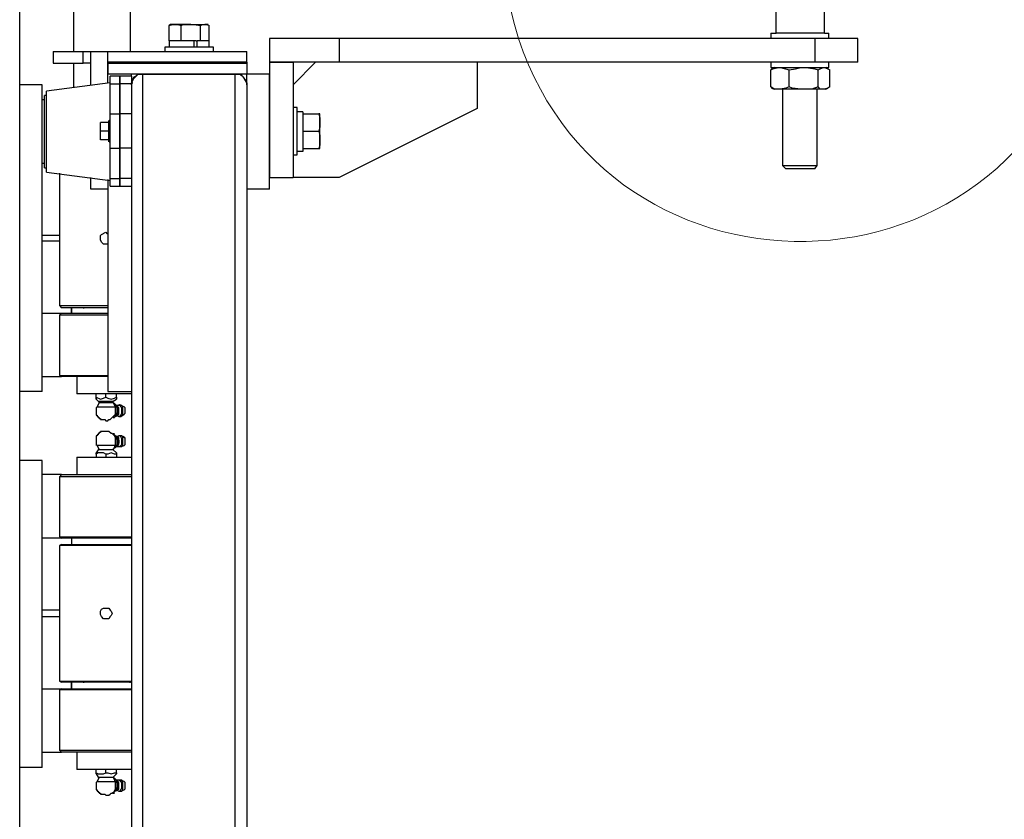
# Model space of a CAD drawing. Units: inches. Extents: x 0.2 to 16.7, y 0.2 to 10.8.
# Drawn here: x 5.5 to 6.3, y 7.2 to 7.8 of the extents above; entities that cross this region are included whole.
import ezdxf

# ---------------------------------------------------------------- set-up
doc = ezdxf.new("R2010")
doc.units = ezdxf.units.IN
doc.header["$MEASUREMENT"] = 0
doc.layers.add('Layer 1', color=7, linetype='Continuous')

msp = doc.modelspace()

# ---------------------------------------------------------------- linework, layer by layer
at = {"layer": 'Layer 1', "color": 7, "lineweight": 25}
for points in [[(6.11, 7.81), (6.11, 7.86167), (6.12166, 7.86167), (6.12166, 7.82667)], [(6.1475, 7.81), (6.1475, 7.86167)], [(5.52417, 5.915), (5.52417, 7.8325)], [(5.56584, 7.8275), (5.56584, 7.79583)], [(5.61001, 7.79583), (5.61001, 7.82834)], [(5.64, 7.80416), (5.64, 7.81583), (5.6425, 7.81666), (5.64417, 7.81666)], [(5.64084, 7.81666), (5.64, 7.81584)], [(5.64167, 7.81666), (5.64084, 7.81666)], [(5.64417, 7.81666), (5.64167, 7.81666)], [(5.64417, 7.81666), (5.64667, 7.81666), (5.64917, 7.81583)], [(5.64917, 7.80416), (5.64917, 7.81583)], [(5.65667, 7.81666), (5.65917, 7.81666), (5.66416, 7.81583)], [(5.66416, 7.81584), (5.66583, 7.81666), (5.6675, 7.81666)], [(5.66416, 7.80417), (5.66416, 7.81584)], [(5.66833, 7.81666), (5.6675, 7.81666)], [(5.67, 7.81666), (5.66833, 7.81666)], [(5.67083, 7.80417), (5.67083, 7.81584)], [(6.10583, 7.81), (6.10583, 7.80583)], [(6.10583, 7.81), (6.11, 7.81)], [(6.1475, 7.81), (6.11, 7.81)], [(6.1475, 7.81), (6.15083, 7.81)], [(6.15084, 7.80583), (6.15084, 7.81)], [(5.64, 7.80417), (5.64, 7.79917)], [(5.66083, 7.80417), (5.65917, 7.80417)], [(5.66083, 7.80416), (5.66167, 7.80416)], [(5.66167, 7.79916), (5.66167, 7.80416)], [(5.67084, 7.80416), (5.66167, 7.80416)], [(5.67084, 7.79917), (5.67084, 7.80417)], [(5.7175, 7.80583), (5.7175, 7.7875)], [(5.77167, 7.80583), (5.7175, 7.80583)], [(5.77167, 7.80583), (5.77167, 7.7875), (5.7175, 7.7875)], [(6.14, 7.80583), (5.77167, 7.80583)], [(6.14, 7.80583), (6.14, 7.7875), (5.77167, 7.7875)], [(6.17333, 7.7875), (6.17333, 7.80583)], [(5.55, 7.79583), (5.55, 7.78667)], [(5.55, 7.79583), (5.55, 7.78667), (5.57333, 7.78667)], [(5.55, 7.79583), (5.57333, 7.79583)], [(5.55, 7.79583), (5.55, 7.79583)], [(5.57334, 7.78667), (5.57334, 7.79584), (5.57917, 7.79584)], [(5.57917, 7.79584), (5.5925, 7.79584)], [(5.57917, 7.77001), (5.57917, 7.79584)], [(5.57917, 7.78667), (5.57917, 7.79584)], [(5.57917, 7.79583), (5.57917, 7.79583)], [(5.5925, 7.77167), (5.5925, 7.79584)], [(5.5925, 7.78667), (5.5925, 7.79584)], [(5.5925, 7.79583), (5.7, 7.79583)], [(5.63667, 7.79917), (5.63667, 7.79583)], [(5.67417, 7.79583), (5.67417, 7.79917)], [(5.7, 7.78667), (5.7, 7.79584)], [(5.55, 7.78667), (5.55, 7.78667)], [(5.56584, 7.78667), (5.56584, 7.76834)], [(5.57917, 7.78667), (5.57334, 7.78667)], [(5.57917, 7.78667), (5.57917, 7.78667)], [(5.5925, 7.7875), (5.5925, 7.77833)], [(5.7, 7.7875), (5.5925, 7.7875)], [(5.5925, 7.78667), (5.7, 7.78667)], [(5.7, 7.7875), (5.7, 7.77833), (5.69083, 7.77833)], [(5.7175, 7.7875), (5.7175, 7.69833)], [(5.7175, 7.7875), (5.73583, 7.7875), (5.73583, 7.69833)], [(5.73583, 7.77), (5.75334, 7.7875)], [(5.87834, 7.7875), (5.87834, 7.75166), (5.77167, 7.69833)], [(6.10583, 7.7875), (6.10583, 7.78333)], [(6.15084, 7.78333), (6.15084, 7.7875)], [(5.61917, 7.77833), (5.5925, 7.77833)], [(5.61083, 7.77833), (5.5925, 7.77833)], [(5.5925, 7.77167), (5.5925, 7.77833)], [(5.61917, 7.77833), (5.61667, 7.77833), (5.615, 7.7775), (5.61416, 7.77667), (5.6125, 7.77583), (5.61083, 7.7725), (5.61083, 7.77)], [(5.61083, 7.77667), (5.61083, 7.77833)], [(5.61083, 7.77), (5.61083, 7.77167), (5.6125, 7.775), (5.61583, 7.77833), (5.61917, 7.77833)], [(5.69084, 7.77833), (5.61917, 7.77833)], [(5.61917, 7.77833), (5.61917, 3.81)], [(5.61917, 7.77833), (5.69083, 7.77833)], [(5.69084, 7.77833), (5.69084, 3.81)], [(5.7175, 7.77833), (5.7, 7.77833)], [(5.7, 7.77), (5.7, 7.77833)], [(5.7175, 7.68917), (5.7175, 7.77833)], [(6.12, 7.76833), (6.1175, 7.7675), (6.11334, 7.76666), (6.10833, 7.76666), (6.10583, 7.76833), (6.10583, 7.78166), (6.1075, 7.7825), (6.11167, 7.78333)], [(6.10667, 7.7825), (6.10583, 7.78166)], [(6.10833, 7.78333), (6.10667, 7.7825)], [(6.11334, 7.78333), (6.12, 7.78166)], [(6.12, 7.78166), (6.125, 7.7825), (6.12916, 7.78333)], [(6.12, 7.76833), (6.12, 7.78166)], [(6.13333, 7.78333), (6.14, 7.7825), (6.1425, 7.78166)], [(6.1425, 7.78166), (6.14417, 7.7825), (6.14667, 7.78333)], [(6.1425, 7.76833), (6.1425, 7.78166)], [(6.1475, 7.78333), (6.15, 7.7825), (6.15167, 7.78166)], [(6.15, 7.7825), (6.14834, 7.78333)], [(6.15167, 7.76833), (6.15167, 7.78166)], [(5.54167, 7.77), (5.52417, 7.77)], [(5.54167, 7.5325), (5.54167, 7.77)], [(5.59417, 7.77167), (5.545, 7.765)], [(5.59416, 7.77083), (5.59416, 7.77667)], [(5.59416, 7.77083), (5.60166, 7.77083)], [(5.59416, 7.7475), (5.59416, 7.77083)], [(5.60167, 7.77667), (5.59417, 7.77667)], [(5.60166, 7.77083), (5.60166, 7.77667)], [(5.60166, 7.77667), (5.60166, 7.77083)], [(5.60166, 7.7475), (5.60166, 7.77083)], [(5.61083, 7.77083), (5.60166, 7.77083), (5.60166, 7.7475)], [(5.61083, 7.77667), (5.60167, 7.77667)], [(5.61083, 7.77667), (5.61083, 7.77083)], [(5.61083, 7.77166), (5.61167, 7.77166)], [(5.61083, 7.77), (5.61083, 3.81917)], [(6.10583, 7.76833), (6.10667, 7.7675)], [(6.10667, 7.7675), (6.10833, 7.76666)], [(6.11167, 7.76666), (6.10833, 7.76666)], [(6.115, 7.76667), (6.115, 7.7075)], [(6.12917, 7.76666), (6.1225, 7.7675), (6.12, 7.76833)], [(6.1425, 7.76833), (6.1375, 7.76666), (6.12916, 7.76666)], [(6.14167, 7.7075), (6.14167, 7.76667)], [(6.14667, 7.76666), (6.14417, 7.76666), (6.1425, 7.76833)], [(6.15167, 7.76833), (6.15, 7.7675), (6.1475, 7.76666), (6.14667, 7.76666)], [(6.14834, 7.76666), (6.1475, 7.76666)], [(6.14834, 7.76667), (6.15, 7.7675)], [(5.54333, 7.75833), (5.54167, 7.75833)], [(5.545, 7.76166), (5.54333, 7.76166)], [(5.59416, 7.7475), (5.60166, 7.7475)], [(5.61083, 7.7475), (5.60166, 7.7475)], [(5.73917, 7.7525), (5.73583, 7.7525)], [(5.74333, 7.74917), (5.73917, 7.74917)], [(5.74333, 7.74749), (5.75583, 7.74749), (5.75667, 7.74416), (5.75667, 7.74082)], [(5.75667, 7.74749), (5.75583, 7.74749)], [(5.75667, 7.74083), (5.75667, 7.74749)], [(5.59333, 7.74084), (5.58666, 7.74084)], [(5.59333, 7.73417), (5.58666, 7.73417), (5.58666, 7.74084)], [(5.59333, 7.73417), (5.59333, 7.7425)], [(5.59417, 7.7425), (5.59334, 7.7425)], [(5.75667, 7.74083), (5.75667, 7.73749), (5.75583, 7.73416)], [(5.59333, 7.72751), (5.58666, 7.72751), (5.58666, 7.73417)], [(5.59333, 7.72584), (5.59333, 7.73417)], [(5.74333, 7.73416), (5.75583, 7.73416), (5.75667, 7.73083), (5.75667, 7.72749)], [(5.59334, 7.72583), (5.59417, 7.72583)], [(5.75667, 7.72749), (5.75667, 7.72333), (5.75583, 7.72083)], [(5.75583, 7.72083), (5.75667, 7.72083), (5.75667, 7.72749)], [(5.59416, 7.72084), (5.60166, 7.72084)], [(5.59416, 7.6975), (5.60166, 7.6975), (5.60166, 7.72084)], [(5.59416, 7.6975), (5.59416, 7.72084)], [(5.61083, 7.72084), (5.60166, 7.72084)], [(5.60166, 7.72084), (5.60166, 7.6975)], [(5.74333, 7.71833), (5.73917, 7.71833)], [(5.74333, 7.72083), (5.75583, 7.72083)], [(5.54333, 7.70917), (5.54167, 7.70917)], [(5.73583, 7.71583), (5.73917, 7.71583)], [(5.54333, 7.70583), (5.545, 7.70583)], [(5.545, 7.7025), (5.59417, 7.69583)], [(5.555, 7.70167), (5.555, 7.59917), (5.55667, 7.5975)], [(6.115, 7.7075), (6.11751, 7.705)], [(6.14, 7.705), (6.14167, 7.7075)], [(5.57917, 7.68917), (5.57917, 7.69834)], [(5.5925, 7.69667), (5.5925, 7.5325), (5.61083, 7.5325)], [(5.59416, 7.69167), (5.59416, 7.6975)], [(5.60166, 7.69167), (5.60166, 7.6975)], [(5.61083, 7.6975), (5.60166, 7.6975)], [(5.60166, 7.6975), (5.60166, 7.69167)], [(5.7175, 7.69833), (5.73583, 7.69833)], [(5.77167, 7.69833), (5.73583, 7.69833)], [(5.5925, 7.68917), (5.57917, 7.68917)], [(5.59417, 7.69166), (5.60167, 7.69166)], [(5.60167, 7.69166), (5.61083, 7.69166)], [(5.7175, 7.68917), (5.7, 7.68917)], [(5.59083, 7.64667), (5.58917, 7.64667), (5.5875, 7.64833), (5.58666, 7.65), (5.58666, 7.65333), (5.5875, 7.65416), (5.59083, 7.65583), (5.59167, 7.655), (5.5925, 7.655)], [(5.555, 7.65333), (5.54167, 7.65333)], [(5.54167, 7.64916), (5.555, 7.64916)], [(5.5925, 7.64667), (5.59083, 7.64667)], [(5.56417, 7.5975), (5.56417, 7.59334)], [(5.56417, 7.59333), (5.56417, 7.5975)], [(5.56584, 7.5975), (5.56584, 7.5975)], [(5.57334, 7.5975), (5.57416, 7.5975)], [(5.54167, 7.59333), (5.55667, 7.59333)], [(5.55667, 7.59334), (5.555, 7.59167)], [(5.555, 7.59167), (5.555, 7.545), (5.55667, 7.54417)], [(5.54167, 7.54416), (5.55667, 7.54416)], [(5.56833, 7.54417), (5.56833, 7.53084)], [(5.54167, 7.5325), (5.52417, 7.5325)], [(5.58333, 7.52833), (5.58333, 7.53084)], [(5.58333, 7.52833), (5.58333, 7.53084)], [(5.58333, 7.52667), (5.585, 7.525)], [(5.59083, 7.52833), (5.59083, 7.53084)], [(5.59667, 7.525), (5.59916, 7.52667)], [(5.59917, 7.52833), (5.59917, 7.53084)], [(5.58417, 7.52083), (5.58333, 7.52), (5.58333, 7.5175)], [(5.58583, 7.52416), (5.58416, 7.52083)], [(5.58499, 7.525), (5.58583, 7.52416)], [(5.59667, 7.52416), (5.59667, 7.525)], [(5.59833, 7.52083), (5.59667, 7.52416)], [(5.59916, 7.52083), (5.59916, 7.52167), (5.5975, 7.52334), (5.59667, 7.52334)], [(5.5975, 7.52167), (5.59833, 7.52083)], [(5.59916, 7.52083), (5.59833, 7.52083), (5.59833, 7.515), (5.5975, 7.51333)], [(5.59833, 7.52083), (5.59833, 7.52083)], [(5.59833, 7.515), (5.59833, 7.52083), (5.59917, 7.52083)], [(5.6, 7.52083), (5.59916, 7.52167)], [(5.60083, 7.52167), (5.59916, 7.52167)], [(5.59916, 7.52167), (5.6, 7.52083)], [(5.59916, 7.515), (5.6, 7.51667), (5.6, 7.52), (5.59916, 7.52083)], [(5.59917, 7.51417), (5.6, 7.51417), (5.60083, 7.515), (5.60083, 7.52), (5.6, 7.52083), (5.59917, 7.52167)], [(5.6, 7.51417), (5.6, 7.51584), (5.60083, 7.51667), (5.60083, 7.51917), (5.6, 7.52083)], [(5.60166, 7.5225), (5.60083, 7.52166)], [(5.60083, 7.5225), (5.60083, 7.52167)], [(5.60083, 7.51333), (5.60166, 7.51333), (5.6025, 7.51417), (5.60333, 7.51584), (5.60333, 7.52), (5.60083, 7.5225)], [(5.6025, 7.52167), (5.60166, 7.5225)], [(5.60499, 7.52083), (5.6025, 7.52167)], [(5.6025, 7.51333), (5.60333, 7.51417), (5.60417, 7.51417), (5.60417, 7.52083), (5.60333, 7.52167), (5.6025, 7.52167)], [(5.605, 7.515), (5.60583, 7.51584), (5.60583, 7.52), (5.605, 7.52083)], [(5.58333, 7.5175), (5.58333, 7.51417), (5.58417, 7.51417), (5.58417, 7.51333), (5.58499, 7.51333), (5.58499, 7.5125), (5.58583, 7.5125), (5.58583, 7.51166), (5.58666, 7.51166), (5.58666, 7.51083), (5.59, 7.51083), (5.59083, 7.51)], [(5.59166, 7.51), (5.5925, 7.51), (5.59333, 7.51083), (5.59416, 7.51083), (5.59833, 7.515)], [(5.59667, 7.5125), (5.59833, 7.51333), (5.59916, 7.51417), (5.59916, 7.515)], [(5.59667, 7.5125), (5.5975, 7.5125)], [(5.59916, 7.515), (5.59833, 7.515)], [(5.59916, 7.51333), (5.6, 7.51417)], [(5.59916, 7.51417), (5.60083, 7.51333)], [(5.60083, 7.51333), (5.6025, 7.51333)], [(5.6025, 7.51333), (5.60499, 7.515)], [(5.59083, 7.51), (5.59167, 7.51)], [(5.59167, 7.50167), (5.59083, 7.50167)], [(5.59833, 7.49666), (5.59749, 7.49833), (5.59583, 7.5), (5.595, 7.5), (5.59333, 7.50167), (5.59166, 7.50167)], [(5.59667, 7.5), (5.5975, 7.5)], [(5.59916, 7.49667), (5.59916, 7.4975), (5.59667, 7.5)], [(5.5975, 7.49833), (5.59833, 7.49666)], [(5.59833, 7.49083), (5.59833, 7.49667)], [(5.59833, 7.49667), (5.59833, 7.49083)], [(5.59916, 7.49667), (5.59833, 7.49667)], [(5.6, 7.4975), (5.59916, 7.49833)], [(5.60083, 7.49833), (5.59916, 7.4975)], [(5.59916, 7.49083), (5.6, 7.49083), (5.60083, 7.49167), (5.60083, 7.49666), (5.6, 7.4975), (5.59916, 7.4975)], [(5.59916, 7.49083), (5.6, 7.49167), (5.6, 7.495), (5.59916, 7.49667)], [(5.6, 7.4975), (5.6, 7.49583), (5.60083, 7.495), (5.60083, 7.4925), (5.6, 7.49167), (5.6, 7.49083)], [(5.6, 7.49083), (5.6, 7.49167), (5.60083, 7.4925), (5.60083, 7.495), (5.6, 7.49666), (5.6, 7.4975)], [(5.6025, 7.49833), (5.60083, 7.49833)], [(5.60083, 7.49), (5.60166, 7.49), (5.60333, 7.49167), (5.60333, 7.49584), (5.6025, 7.4975), (5.60166, 7.49833), (5.60083, 7.49833)], [(5.60499, 7.4975), (5.6025, 7.49833)], [(5.60333, 7.49), (5.60417, 7.49083), (5.60417, 7.4975), (5.60333, 7.49833), (5.6025, 7.49833)], [(5.605, 7.49083), (5.60583, 7.49167), (5.60583, 7.49667), (5.605, 7.49667), (5.605, 7.4975)], [(5.58416, 7.49083), (5.58583, 7.48749)], [(5.59667, 7.4875), (5.59833, 7.49083)], [(5.59667, 7.48834), (5.59833, 7.48917), (5.59916, 7.49), (5.59916, 7.49083)], [(5.59833, 7.49083), (5.5975, 7.49)], [(5.59833, 7.49083), (5.59833, 7.49083)], [(5.59833, 7.49083), (5.59916, 7.49083)], [(5.59916, 7.49083), (5.59833, 7.49083)], [(5.59916, 7.49), (5.6, 7.49083)], [(5.59916, 7.49), (5.60083, 7.49)], [(5.60083, 7.49), (5.60166, 7.49)], [(5.60166, 7.49), (5.60333, 7.49)], [(5.6025, 7.49), (5.60499, 7.49083)], [(5.56833, 7.48167), (5.56833, 7.46834)], [(5.58499, 7.48749), (5.58333, 7.485)], [(5.58333, 7.48417), (5.58333, 7.48167)], [(5.58333, 7.48417), (5.58333, 7.48167)], [(5.58583, 7.4875), (5.58499, 7.4875)], [(5.59083, 7.48417), (5.59083, 7.48167)], [(5.59667, 7.4875), (5.59667, 7.4875)], [(5.59916, 7.485), (5.59667, 7.48749)], [(5.59916, 7.485), (5.59916, 7.48416)], [(5.59916, 7.48417), (5.59916, 7.48167)], [(5.54167, 7.47917), (5.52417, 7.47917)], [(5.54167, 7.24167), (5.54167, 7.47917)], [(5.55667, 7.46833), (5.54167, 7.46833)], [(5.55667, 7.46834), (5.555, 7.46667)], [(5.555, 7.46667), (5.555, 7.42), (5.55667, 7.41917)], [(5.55667, 7.41916), (5.54167, 7.41916)], [(5.56417, 7.41917), (5.56417, 7.41417)], [(5.56417, 7.41916), (5.56417, 7.41416)], [(5.55667, 7.41416), (5.555, 7.41333)], [(5.555, 7.41333), (5.555, 7.30834), (5.55667, 7.3075)], [(5.56584, 7.41416), (5.56584, 7.41416)], [(5.57334, 7.41416), (5.57416, 7.41416)], [(5.59667, 7.41416), (5.61083, 7.41416)], [(5.60916, 7.41416), (5.61, 7.41416)], [(5.555, 7.36333), (5.54167, 7.36333)], [(5.54167, 7.35833), (5.555, 7.35833)], [(5.59083, 7.35666), (5.58917, 7.35666), (5.5875, 7.35833), (5.58666, 7.36), (5.58666, 7.36249), (5.5875, 7.36416), (5.58917, 7.365), (5.59333, 7.365), (5.59416, 7.36333), (5.595, 7.36249), (5.59583, 7.36083), (5.595, 7.35916), (5.59416, 7.35833), (5.59333, 7.35666), (5.59083, 7.35666)], [(5.56417, 7.3075), (5.56417, 7.3025)], [(5.56417, 7.3025), (5.56417, 7.3075)], [(5.56584, 7.3075), (5.56584, 7.3075)], [(5.57334, 7.3075), (5.57416, 7.3075)], [(5.60916, 7.3075), (5.61, 7.3075)], [(5.54167, 7.3025), (5.55667, 7.3025)], [(5.55667, 7.3025), (5.555, 7.30166)], [(5.555, 7.30167), (5.555, 7.255), (5.55667, 7.25334)], [(5.54167, 7.25333), (5.55667, 7.25333)], [(5.56833, 7.25334), (5.56833, 7.24)], [(5.54167, 7.24167), (5.52417, 7.24167)], [(5.58333, 7.2375), (5.58333, 7.24)], [(5.58333, 7.2375), (5.58333, 7.24)], [(5.58333, 7.23667), (5.58499, 7.23416)], [(5.59083, 7.2375), (5.59083, 7.24)], [(5.59667, 7.23416), (5.59916, 7.23667)], [(5.59917, 7.2375), (5.59917, 7.24)], [(5.58416, 7.23083), (5.58333, 7.23), (5.58333, 7.2275)], [(5.58583, 7.23416), (5.58416, 7.23083)], [(5.58499, 7.23416), (5.58583, 7.23416)], [(5.59833, 7.23083), (5.59666, 7.23416)], [(5.59666, 7.23416), (5.59666, 7.23416)], [(5.59916, 7.23), (5.59916, 7.23167), (5.5975, 7.23334), (5.59667, 7.23334)], [(5.5975, 7.23167), (5.59833, 7.23)], [(5.59833, 7.23083), (5.59833, 7.23083)], [(5.59833, 7.225), (5.59833, 7.23083), (5.59917, 7.23083)], [(5.59916, 7.23), (5.59833, 7.23)], [(5.59833, 7.23), (5.59833, 7.225)], [(5.6, 7.23083), (5.59916, 7.23166)], [(5.60083, 7.23166), (5.59916, 7.23166)], [(5.59916, 7.23083), (5.6, 7.23083)], [(5.59916, 7.22417), (5.6, 7.22417), (5.60083, 7.225), (5.60083, 7.23), (5.6, 7.23083), (5.59916, 7.23083)], [(5.59916, 7.225), (5.6, 7.22667), (5.6, 7.23), (5.59916, 7.23)], [(5.6, 7.22417), (5.6, 7.225), (5.60083, 7.22666), (5.60083, 7.22917), (5.6, 7.23), (5.6, 7.23083)], [(5.60083, 7.23167), (5.60166, 7.23167)], [(5.60083, 7.22333), (5.60166, 7.22333), (5.6025, 7.22417), (5.60333, 7.22583), (5.60333, 7.23), (5.60166, 7.23167), (5.60083, 7.23167)], [(5.60166, 7.23166), (5.60083, 7.23166)], [(5.6025, 7.23166), (5.60166, 7.23166)], [(5.6025, 7.22333), (5.60333, 7.22333), (5.60417, 7.22417), (5.60417, 7.23083), (5.60333, 7.23167), (5.6025, 7.23167)], [(5.60499, 7.23083), (5.6025, 7.23166)], [(5.605, 7.22417), (5.60583, 7.225), (5.60583, 7.23), (5.605, 7.23083)], [(5.58333, 7.2275), (5.58333, 7.22416), (5.58416, 7.22416), (5.58416, 7.22333), (5.58499, 7.22333), (5.58499, 7.2225), (5.58583, 7.2225), (5.58583, 7.22167), (5.58666, 7.22167), (5.58666, 7.22083), (5.58999, 7.22083), (5.59083, 7.22)], [(5.59166, 7.22), (5.59333, 7.22), (5.59416, 7.22083), (5.595, 7.22167), (5.59583, 7.22167), (5.59749, 7.22333), (5.59833, 7.225)], [(5.59667, 7.22167), (5.59916, 7.22417), (5.59916, 7.225)], [(5.59667, 7.22167), (5.5975, 7.22167)], [(5.59833, 7.225), (5.5975, 7.22333)], [(5.59916, 7.225), (5.59833, 7.225)], [(5.59916, 7.22333), (5.6, 7.22416)], [(5.59916, 7.22416), (5.60083, 7.22333)], [(5.60083, 7.22333), (5.6025, 7.22333)], [(5.6025, 7.22333), (5.60499, 7.22416)], [(5.59083, 7.22), (5.59167, 7.22)]]:
    msp.add_lwpolyline(points, dxfattribs=at)
at = {"layer": 'Layer 1', "color": 7, "lineweight": 18}
msp.add_open_spline([(6.35916, 7.87834), (6.35916, 7.87834), (6.3575, 7.90666), (6.3575, 7.90666), (6.3575, 7.90666), (6.3525, 7.93416), (6.3525, 7.93416), (6.28361, 8.18127), (5.93757, 8.16065), (5.9, 7.90666), (5.9, 7.90666), (5.89834, 7.87834), (5.89834, 7.87834), (5.89834, 7.87834), (5.9, 7.85083), (5.9, 7.85083), (5.93757, 7.59685), (6.28361, 7.57622), (6.3525, 7.82333), (6.3525, 7.82333), (6.3575, 7.85083), (6.3575, 7.85083), (6.3575, 7.85083), (6.35916, 7.87834), (6.35916, 7.87834)], degree=3, knots=[0, 0, 0, 0, 1, 1, 1, 2, 2, 2, 3, 3, 3, 4, 4, 4, 5, 5, 5, 6, 6, 6, 7, 7, 7, 8, 8, 8, 8], dxfattribs=at)
at = {"layer": 'Layer 1', "color": 7, "lineweight": 25}
for points, knots in [([(5.64917, 7.81583), (5.64917, 7.81583), (5.65083, 7.81666), (5.65083, 7.81666), (5.65083, 7.81666), (5.65667, 7.81666), (5.65667, 7.81666), (5.65667, 7.81666), (5.655, 7.81666), (5.655, 7.81666), (5.65194, 7.81666), (5.64889, 7.81666), (5.64583, 7.81666), (5.64583, 7.81666), (5.64417, 7.81666), (5.64417, 7.81666)], [0, 0, 0, 0, 1, 1, 1, 2, 2, 2, 3, 3, 3, 4, 4, 4, 5, 5, 5, 5]), ([(5.65666, 7.81666), (5.65666, 7.81666), (5.65833, 7.81666), (5.65833, 7.81666), (5.66111, 7.81666), (5.66389, 7.81666), (5.66667, 7.81666), (5.66667, 7.81666), (5.66917, 7.81666), (5.66917, 7.81666), (5.66917, 7.81666), (5.67083, 7.81584), (5.67083, 7.81584)], [0, 0, 0, 0, 1, 1, 1, 2, 2, 2, 3, 3, 3, 4, 4, 4, 4]), ([(5.65917, 7.79916), (5.65917, 7.79916), (5.65917, 7.80416), (5.65917, 7.80416), (5.65917, 7.80416), (5.65667, 7.80416), (5.65667, 7.80416), (5.65139, 7.80416), (5.64611, 7.80416), (5.64084, 7.80416), (5.64084, 7.80416), (5.64, 7.80416), (5.64, 7.80416)], [0, 0, 0, 0, 1, 1, 1, 2, 2, 2, 3, 3, 3, 4, 4, 4, 4]), ([(6.17333, 7.80583), (6.17333, 7.80583), (6.1725, 7.80583), (6.1725, 7.80583), (6.16334, 7.80583), (6.15417, 7.80583), (6.145, 7.80583), (6.145, 7.80583), (6.14, 7.80583), (6.14, 7.80583)], [0, 0, 0, 0, 1, 1, 1, 2, 2, 2, 3, 3, 3, 3]), ([(5.67417, 7.79917), (5.67417, 7.79917), (5.67333, 7.79917), (5.67333, 7.79917), (5.66139, 7.79917), (5.64944, 7.79917), (5.6375, 7.79917), (5.6375, 7.79917), (5.63666, 7.79917), (5.63666, 7.79917)], [0, 0, 0, 0, 1, 1, 1, 2, 2, 2, 3, 3, 3, 3]), ([(6.17333, 7.7875), (6.17333, 7.7875), (6.1725, 7.7875), (6.1725, 7.7875), (6.16334, 7.7875), (6.15417, 7.7875), (6.145, 7.7875), (6.145, 7.7875), (6.14, 7.7875), (6.14, 7.7875)], [0, 0, 0, 0, 1, 1, 1, 2, 2, 2, 3, 3, 3, 3]), ([(5.69084, 7.77833), (5.69084, 7.77833), (5.6925, 7.77833), (5.6925, 7.77833), (5.69744, 7.77901), (5.69804, 7.77321), (5.7, 7.77167), (5.7, 7.77167), (5.7, 3.8175), (5.7, 3.8175), (5.69569, 3.81), (5.69801, 3.81194), (5.6925, 3.81), (5.6925, 3.81), (5.69084, 3.81), (5.69084, 3.81)], [0, 0, 0, 0, 1, 1, 1, 2, 2, 2, 3, 3, 3, 4, 4, 4, 5, 5, 5, 5]), ([(5.7, 7.77), (5.7, 7.77), (5.7, 7.77167), (5.7, 7.77167), (5.6987, 7.77458), (5.69635, 7.77892), (5.6925, 7.77833), (5.6925, 7.77833), (5.69084, 7.77833), (5.69084, 7.77833)], [0, 0, 0, 0, 1, 1, 1, 2, 2, 2, 3, 3, 3, 3]), ([(6.10583, 7.78333), (6.10583, 7.78333), (6.10667, 7.78333), (6.10667, 7.78333), (6.12111, 7.78333), (6.13555, 7.78333), (6.15, 7.78333), (6.15, 7.78333), (6.15083, 7.78333), (6.15083, 7.78333)], [0, 0, 0, 0, 1, 1, 1, 2, 2, 2, 3, 3, 3, 3]), ([(5.545, 7.73417), (5.545, 7.73417), (5.545, 7.74), (5.545, 7.74), (5.545, 7.7475), (5.545, 7.755), (5.545, 7.76251), (5.545, 7.76251), (5.545, 7.765), (5.545, 7.765)], [0, 0, 0, 0, 1, 1, 1, 2, 2, 2, 3, 3, 3, 3]), ([(6.12917, 7.76666), (6.12917, 7.76666), (6.1275, 7.76666), (6.1275, 7.76666), (6.12333, 7.76666), (6.11917, 7.76666), (6.115, 7.76666), (6.115, 7.76666), (6.11334, 7.76666), (6.11334, 7.76666)], [0, 0, 0, 0, 1, 1, 1, 2, 2, 2, 3, 3, 3, 3]), ([(6.14667, 7.76666), (6.14667, 7.76666), (6.145, 7.76666), (6.145, 7.76666), (6.14167, 7.76666), (6.13833, 7.76666), (6.135, 7.76666), (6.135, 7.76666), (6.13333, 7.76666), (6.13333, 7.76666)], [0, 0, 0, 0, 1, 1, 1, 2, 2, 2, 3, 3, 3, 3]), ([(5.54333, 7.70584), (5.54333, 7.70584), (5.54333, 7.70667), (5.54333, 7.70667), (5.54333, 7.72472), (5.54333, 7.74278), (5.54333, 7.76084), (5.54333, 7.76084), (5.54333, 7.76167), (5.54333, 7.76167)], [0, 0, 0, 0, 1, 1, 1, 2, 2, 2, 3, 3, 3, 3]), ([(5.59416, 7.72084), (5.59416, 7.72084), (5.59416, 7.7225), (5.59416, 7.7225), (5.59416, 7.73028), (5.59416, 7.73806), (5.59416, 7.74584), (5.59416, 7.74584), (5.59416, 7.7475), (5.59416, 7.7475)], [0, 0, 0, 0, 1, 1, 1, 2, 2, 2, 3, 3, 3, 3]), ([(5.60166, 7.72084), (5.60166, 7.72084), (5.60166, 7.7225), (5.60166, 7.7225), (5.60166, 7.73028), (5.60166, 7.73806), (5.60166, 7.74584), (5.60166, 7.74584), (5.60166, 7.7475), (5.60166, 7.7475)], [0, 0, 0, 0, 1, 1, 1, 2, 2, 2, 3, 3, 3, 3]), ([(5.60166, 7.7475), (5.60166, 7.7475), (5.60166, 7.74584), (5.60166, 7.74584), (5.60166, 7.73806), (5.60166, 7.73028), (5.60166, 7.7225), (5.60166, 7.7225), (5.60166, 7.72084), (5.60166, 7.72084)], [0, 0, 0, 0, 1, 1, 1, 2, 2, 2, 3, 3, 3, 3]), ([(5.73916, 7.71583), (5.73916, 7.71583), (5.73916, 7.71667), (5.73916, 7.71667), (5.73916, 7.72833), (5.73916, 7.74), (5.73916, 7.75167), (5.73916, 7.75167), (5.73916, 7.7525), (5.73916, 7.7525)], [0, 0, 0, 0, 1, 1, 1, 2, 2, 2, 3, 3, 3, 3]), ([(5.74333, 7.74916), (5.74333, 7.74916), (5.74333, 7.74833), (5.74333, 7.74833), (5.74333, 7.73861), (5.74333, 7.72888), (5.74333, 7.71916), (5.74333, 7.71916), (5.74333, 7.71833), (5.74333, 7.71833)], [0, 0, 0, 0, 1, 1, 1, 2, 2, 2, 3, 3, 3, 3]), ([(5.75667, 7.72749), (5.75667, 7.72749), (5.75667, 7.72916), (5.75667, 7.72916), (5.75667, 7.7325), (5.75667, 7.73583), (5.75667, 7.73916), (5.75667, 7.73916), (5.75667, 7.74082), (5.75667, 7.74082)], [0, 0, 0, 0, 1, 1, 1, 2, 2, 2, 3, 3, 3, 3]), ([(5.545, 7.7025), (5.545, 7.7025), (5.545, 7.70334), (5.545, 7.70334), (5.545, 7.71167), (5.545, 7.72), (5.545, 7.72834), (5.545, 7.72834), (5.545, 7.73417), (5.545, 7.73417)], [0, 0, 0, 0, 1, 1, 1, 2, 2, 2, 3, 3, 3, 3]), ([(6.115, 7.7075), (6.115, 7.7075), (6.11583, 7.7075), (6.11583, 7.7075), (6.12417, 7.7075), (6.1325, 7.7075), (6.14084, 7.7075), (6.14084, 7.7075), (6.14167, 7.7075), (6.14167, 7.7075)], [0, 0, 0, 0, 1, 1, 1, 2, 2, 2, 3, 3, 3, 3]), ([(6.14, 7.705), (6.14, 7.705), (6.13917, 7.705), (6.13917, 7.705), (6.13222, 7.705), (6.12528, 7.705), (6.11833, 7.705), (6.11833, 7.705), (6.1175, 7.705), (6.1175, 7.705)], [0, 0, 0, 0, 1, 1, 1, 2, 2, 2, 3, 3, 3, 3]), ([(5.555, 7.59916), (5.555, 7.59916), (5.55583, 7.59916), (5.55583, 7.59916), (5.56639, 7.59916), (5.57694, 7.59916), (5.5875, 7.59916), (5.5875, 7.59916), (5.5925, 7.59916), (5.5925, 7.59916)], [0, 0, 0, 0, 1, 1, 1, 2, 2, 2, 3, 3, 3, 3]), ([(5.5925, 7.5975), (5.5925, 7.5975), (5.59083, 7.5975), (5.59083, 7.5975), (5.57972, 7.5975), (5.56861, 7.5975), (5.5575, 7.5975), (5.5575, 7.5975), (5.55667, 7.5975), (5.55667, 7.5975)], [0, 0, 0, 0, 1, 1, 1, 2, 2, 2, 3, 3, 3, 3]), ([(5.5925, 7.5975), (5.5925, 7.5975), (5.58917, 7.5975), (5.58917, 7.5975), (5.58111, 7.5975), (5.57305, 7.5975), (5.565, 7.5975), (5.565, 7.5975), (5.56417, 7.5975), (5.56417, 7.5975)], [0, 0, 0, 0, 1, 1, 1, 2, 2, 2, 3, 3, 3, 3]), ([(5.5925, 7.59166), (5.5925, 7.59166), (5.59, 7.59166), (5.59, 7.59166), (5.57861, 7.59166), (5.56722, 7.59166), (5.55583, 7.59166), (5.55583, 7.59166), (5.555, 7.59166), (5.555, 7.59166)], [0, 0, 0, 0, 1, 1, 1, 2, 2, 2, 3, 3, 3, 3]), ([(5.55667, 7.59333), (5.55667, 7.59333), (5.5575, 7.59333), (5.5575, 7.59333), (5.56861, 7.59333), (5.57972, 7.59333), (5.59083, 7.59333), (5.59083, 7.59333), (5.5925, 7.59333), (5.5925, 7.59333)], [0, 0, 0, 0, 1, 1, 1, 2, 2, 2, 3, 3, 3, 3]), ([(5.555, 7.545), (5.555, 7.545), (5.55583, 7.545), (5.55583, 7.545), (5.56666, 7.545), (5.5775, 7.545), (5.58833, 7.545), (5.58833, 7.545), (5.5925, 7.545), (5.5925, 7.545)], [0, 0, 0, 0, 1, 1, 1, 2, 2, 2, 3, 3, 3, 3]), ([(5.5925, 7.54416), (5.5925, 7.54416), (5.59083, 7.54416), (5.59083, 7.54416), (5.57972, 7.54416), (5.56861, 7.54416), (5.5575, 7.54416), (5.5575, 7.54416), (5.55667, 7.54416), (5.55667, 7.54416)], [0, 0, 0, 0, 1, 1, 1, 2, 2, 2, 3, 3, 3, 3]), ([(5.59083, 7.53083), (5.59083, 7.53083), (5.5875, 7.53083), (5.5875, 7.53083), (5.58139, 7.53083), (5.57528, 7.53083), (5.56917, 7.53083), (5.56917, 7.53083), (5.56833, 7.53083), (5.56833, 7.53083)], [0, 0, 0, 0, 1, 1, 1, 2, 2, 2, 3, 3, 3, 3]), ([(5.58333, 7.52833), (5.58333, 7.52833), (5.58333, 7.52667), (5.58333, 7.52667), (5.58333, 7.52667), (5.58333, 7.52833), (5.58333, 7.52833), (5.58333, 7.52833), (5.58666, 7.52667), (5.58666, 7.52667), (5.58666, 7.52667), (5.58917, 7.5275), (5.58917, 7.5275), (5.58917, 7.5275), (5.59083, 7.52833), (5.59083, 7.52833), (5.59083, 7.52833), (5.5925, 7.5275), (5.5925, 7.5275), (5.5925, 7.5275), (5.595, 7.52667), (5.595, 7.52667), (5.595, 7.52667), (5.5975, 7.5275), (5.5975, 7.5275), (5.5975, 7.5275), (5.59916, 7.52833), (5.59916, 7.52833), (5.59916, 7.52833), (5.59916, 7.52667), (5.59916, 7.52667)], [0, 0, 0, 0, 1, 1, 1, 2, 2, 2, 3, 3, 3, 4, 4, 4, 5, 5, 5, 6, 6, 6, 7, 7, 7, 8, 8, 8, 9, 9, 9, 10, 10, 10, 10]), ([(5.61083, 7.53083), (5.61083, 7.53083), (5.61, 7.53083), (5.61, 7.53083), (5.60472, 7.53083), (5.59945, 7.53083), (5.59416, 7.53083), (5.59416, 7.53083), (5.59083, 7.53083), (5.59083, 7.53083)], [0, 0, 0, 0, 1, 1, 1, 2, 2, 2, 3, 3, 3, 3]), ([(5.58417, 7.52083), (5.58417, 7.52083), (5.585, 7.52083), (5.585, 7.52083), (5.58917, 7.52083), (5.59333, 7.52083), (5.5975, 7.52083), (5.5975, 7.52083), (5.59833, 7.52083), (5.59833, 7.52083)], [0, 0, 0, 0, 1, 1, 1, 2, 2, 2, 3, 3, 3, 3]), ([(5.585, 7.525), (5.585, 7.525), (5.58583, 7.525), (5.58583, 7.525), (5.58917, 7.525), (5.5925, 7.525), (5.59583, 7.525), (5.59583, 7.525), (5.59667, 7.525), (5.59667, 7.525)], [0, 0, 0, 0, 1, 1, 1, 2, 2, 2, 3, 3, 3, 3]), ([(5.58583, 7.52417), (5.58583, 7.52417), (5.58666, 7.52417), (5.58666, 7.52417), (5.58972, 7.52417), (5.59277, 7.52417), (5.59583, 7.52417), (5.59583, 7.52417), (5.59667, 7.52417), (5.59667, 7.52417)], [0, 0, 0, 0, 1, 1, 1, 2, 2, 2, 3, 3, 3, 3]), ([(5.59083, 7.50167), (5.59083, 7.50167), (5.58666, 7.50167), (5.58666, 7.50167), (5.58666, 7.50167), (5.58666, 7.50083), (5.58666, 7.50083), (5.58666, 7.50083), (5.58583, 7.50083), (5.58583, 7.50083), (5.58583, 7.50083), (5.58583, 7.5), (5.58583, 7.5), (5.58583, 7.5), (5.58499, 7.5), (5.58499, 7.5), (5.58499, 7.5), (5.58499, 7.49917), (5.58499, 7.49917), (5.58499, 7.49917), (5.58416, 7.49917), (5.58416, 7.49917), (5.58416, 7.49917), (5.58416, 7.49833), (5.58416, 7.49833), (5.58416, 7.49833), (5.58333, 7.49833), (5.58333, 7.49833), (5.58333, 7.49833), (5.58333, 7.4975), (5.58333, 7.4975), (5.58333, 7.49555), (5.58333, 7.49361), (5.58333, 7.49167), (5.58333, 7.49167), (5.58333, 7.49083), (5.58333, 7.49083)], [0, 0, 0, 0, 1, 1, 1, 2, 2, 2, 3, 3, 3, 4, 4, 4, 5, 5, 5, 6, 6, 6, 7, 7, 7, 8, 8, 8, 9, 9, 9, 10, 10, 10, 11, 11, 11, 12, 12, 12, 12]), ([(5.59833, 7.49083), (5.59833, 7.49083), (5.5975, 7.49083), (5.5975, 7.49083), (5.59333, 7.49083), (5.58917, 7.49083), (5.585, 7.49083), (5.585, 7.49083), (5.58417, 7.49083), (5.58417, 7.49083)], [0, 0, 0, 0, 1, 1, 1, 2, 2, 2, 3, 3, 3, 3]), ([(5.56833, 7.48166), (5.56833, 7.48166), (5.56917, 7.48166), (5.56917, 7.48166), (5.58278, 7.48166), (5.59639, 7.48166), (5.61, 7.48166), (5.61, 7.48166), (5.61083, 7.48166), (5.61083, 7.48166)], [0, 0, 0, 0, 1, 1, 1, 2, 2, 2, 3, 3, 3, 3]), ([(5.59916, 7.48417), (5.59916, 7.48417), (5.5975, 7.48417), (5.5975, 7.48417), (5.5975, 7.48417), (5.595, 7.485), (5.595, 7.485), (5.595, 7.485), (5.5925, 7.48417), (5.5925, 7.48417), (5.5925, 7.48417), (5.59083, 7.48417), (5.59083, 7.48417), (5.59083, 7.48417), (5.58917, 7.485), (5.58917, 7.485), (5.58917, 7.485), (5.585, 7.485), (5.585, 7.485), (5.585, 7.485), (5.58333, 7.48417), (5.58333, 7.48417), (5.58333, 7.48417), (5.58333, 7.485), (5.58333, 7.485), (5.58333, 7.485), (5.58333, 7.48417), (5.58333, 7.48417)], [0, 0, 0, 0, 1, 1, 1, 2, 2, 2, 3, 3, 3, 4, 4, 4, 5, 5, 5, 6, 6, 6, 7, 7, 7, 8, 8, 8, 9, 9, 9, 9]), ([(5.59667, 7.4875), (5.59667, 7.4875), (5.59583, 7.4875), (5.59583, 7.4875), (5.5925, 7.4875), (5.58917, 7.4875), (5.58583, 7.4875), (5.58583, 7.4875), (5.585, 7.4875), (5.585, 7.4875)], [0, 0, 0, 0, 1, 1, 1, 2, 2, 2, 3, 3, 3, 3]), ([(5.59667, 7.4875), (5.59667, 7.4875), (5.59583, 7.4875), (5.59583, 7.4875), (5.59277, 7.4875), (5.58972, 7.4875), (5.58666, 7.4875), (5.58666, 7.4875), (5.58583, 7.4875), (5.58583, 7.4875)], [0, 0, 0, 0, 1, 1, 1, 2, 2, 2, 3, 3, 3, 3]), ([(5.61083, 7.46666), (5.61083, 7.46666), (5.61, 7.46666), (5.61, 7.46666), (5.59195, 7.46666), (5.57389, 7.46666), (5.55583, 7.46666), (5.55583, 7.46666), (5.555, 7.46666), (5.555, 7.46666)], [0, 0, 0, 0, 1, 1, 1, 2, 2, 2, 3, 3, 3, 3]), ([(5.55667, 7.46833), (5.55667, 7.46833), (5.5575, 7.46833), (5.5575, 7.46833), (5.57416, 7.46833), (5.59083, 7.46833), (5.6075, 7.46833), (5.6075, 7.46833), (5.61083, 7.46833), (5.61083, 7.46833)], [0, 0, 0, 0, 1, 1, 1, 2, 2, 2, 3, 3, 3, 3]), ([(5.555, 7.42), (5.555, 7.42), (5.55583, 7.42), (5.55583, 7.42), (5.57333, 7.42), (5.59083, 7.42), (5.60833, 7.42), (5.60833, 7.42), (5.61083, 7.42), (5.61083, 7.42)], [0, 0, 0, 0, 1, 1, 1, 2, 2, 2, 3, 3, 3, 3]), ([(5.61083, 7.41916), (5.61083, 7.41916), (5.6075, 7.41916), (5.6075, 7.41916), (5.59083, 7.41916), (5.57416, 7.41916), (5.5575, 7.41916), (5.5575, 7.41916), (5.55667, 7.41916), (5.55667, 7.41916)], [0, 0, 0, 0, 1, 1, 1, 2, 2, 2, 3, 3, 3, 3]), ([(5.61083, 7.41333), (5.61083, 7.41333), (5.61, 7.41333), (5.61, 7.41333), (5.59195, 7.41333), (5.57389, 7.41333), (5.55583, 7.41333), (5.55583, 7.41333), (5.555, 7.41333), (5.555, 7.41333)], [0, 0, 0, 0, 1, 1, 1, 2, 2, 2, 3, 3, 3, 3]), ([(5.55667, 7.41416), (5.55667, 7.41416), (5.5575, 7.41416), (5.5575, 7.41416), (5.57416, 7.41416), (5.59083, 7.41416), (5.6075, 7.41416), (5.6075, 7.41416), (5.61083, 7.41416), (5.61083, 7.41416)], [0, 0, 0, 0, 1, 1, 1, 2, 2, 2, 3, 3, 3, 3]), ([(5.56417, 7.41416), (5.56417, 7.41416), (5.565, 7.41416), (5.565, 7.41416), (5.57416, 7.41416), (5.58333, 7.41416), (5.5925, 7.41416), (5.5925, 7.41416), (5.59667, 7.41416), (5.59667, 7.41416)], [0, 0, 0, 0, 1, 1, 1, 2, 2, 2, 3, 3, 3, 3]), ([(5.555, 7.30833), (5.555, 7.30833), (5.55583, 7.30833), (5.55583, 7.30833), (5.57333, 7.30833), (5.59083, 7.30833), (5.60833, 7.30833), (5.60833, 7.30833), (5.61083, 7.30833), (5.61083, 7.30833)], [0, 0, 0, 0, 1, 1, 1, 2, 2, 2, 3, 3, 3, 3]), ([(5.61083, 7.3075), (5.61083, 7.3075), (5.6075, 7.3075), (5.6075, 7.3075), (5.59083, 7.3075), (5.57416, 7.3075), (5.5575, 7.3075), (5.5575, 7.3075), (5.55667, 7.3075), (5.55667, 7.3075)], [0, 0, 0, 0, 1, 1, 1, 2, 2, 2, 3, 3, 3, 3]), ([(5.61083, 7.3075), (5.61083, 7.3075), (5.60916, 7.3075), (5.60916, 7.3075), (5.59444, 7.3075), (5.57972, 7.3075), (5.565, 7.3075), (5.565, 7.3075), (5.56417, 7.3075), (5.56417, 7.3075)], [0, 0, 0, 0, 1, 1, 1, 2, 2, 2, 3, 3, 3, 3]), ([(5.61083, 7.30166), (5.61083, 7.30166), (5.61, 7.30166), (5.61, 7.30166), (5.59195, 7.30166), (5.57389, 7.30166), (5.55583, 7.30166), (5.55583, 7.30166), (5.555, 7.30166), (5.555, 7.30166)], [0, 0, 0, 0, 1, 1, 1, 2, 2, 2, 3, 3, 3, 3]), ([(5.55667, 7.3025), (5.55667, 7.3025), (5.5575, 7.3025), (5.5575, 7.3025), (5.57416, 7.3025), (5.59083, 7.3025), (5.6075, 7.3025), (5.6075, 7.3025), (5.61083, 7.3025), (5.61083, 7.3025)], [0, 0, 0, 0, 1, 1, 1, 2, 2, 2, 3, 3, 3, 3]), ([(5.555, 7.255), (5.555, 7.255), (5.55583, 7.255), (5.55583, 7.255), (5.57333, 7.255), (5.59083, 7.255), (5.60833, 7.255), (5.60833, 7.255), (5.61083, 7.255), (5.61083, 7.255)], [0, 0, 0, 0, 1, 1, 1, 2, 2, 2, 3, 3, 3, 3]), ([(5.61083, 7.25333), (5.61083, 7.25333), (5.6075, 7.25333), (5.6075, 7.25333), (5.59083, 7.25333), (5.57416, 7.25333), (5.5575, 7.25333), (5.5575, 7.25333), (5.55667, 7.25333), (5.55667, 7.25333)], [0, 0, 0, 0, 1, 1, 1, 2, 2, 2, 3, 3, 3, 3]), ([(5.59083, 7.24), (5.59083, 7.24), (5.5875, 7.24), (5.5875, 7.24), (5.58139, 7.24), (5.57528, 7.24), (5.56917, 7.24), (5.56917, 7.24), (5.56833, 7.24), (5.56833, 7.24)], [0, 0, 0, 0, 1, 1, 1, 2, 2, 2, 3, 3, 3, 3]), ([(5.58333, 7.2375), (5.58333, 7.2375), (5.58333, 7.23667), (5.58333, 7.23667), (5.58333, 7.23667), (5.58333, 7.2375), (5.58333, 7.2375), (5.58333, 7.2375), (5.585, 7.23667), (5.585, 7.23667), (5.585, 7.23667), (5.58917, 7.23667), (5.58917, 7.23667), (5.58917, 7.23667), (5.59083, 7.2375), (5.59083, 7.2375), (5.59083, 7.2375), (5.5925, 7.2375), (5.5925, 7.2375), (5.5925, 7.2375), (5.595, 7.23667), (5.595, 7.23667), (5.595, 7.23667), (5.5975, 7.2375), (5.5975, 7.2375), (5.5975, 7.2375), (5.59916, 7.2375), (5.59916, 7.2375), (5.59916, 7.2375), (5.59916, 7.23667), (5.59916, 7.23667)], [0, 0, 0, 0, 1, 1, 1, 2, 2, 2, 3, 3, 3, 4, 4, 4, 5, 5, 5, 6, 6, 6, 7, 7, 7, 8, 8, 8, 9, 9, 9, 10, 10, 10, 10]), ([(5.61083, 7.24), (5.61083, 7.24), (5.61, 7.24), (5.61, 7.24), (5.60472, 7.24), (5.59945, 7.24), (5.59416, 7.24), (5.59416, 7.24), (5.59083, 7.24), (5.59083, 7.24)], [0, 0, 0, 0, 1, 1, 1, 2, 2, 2, 3, 3, 3, 3]), ([(5.58416, 7.23083), (5.58416, 7.23083), (5.58499, 7.23083), (5.58499, 7.23083), (5.58917, 7.23083), (5.59333, 7.23083), (5.59749, 7.23083), (5.59749, 7.23083), (5.59833, 7.23083), (5.59833, 7.23083)], [0, 0, 0, 0, 1, 1, 1, 2, 2, 2, 3, 3, 3, 3]), ([(5.58499, 7.23416), (5.58499, 7.23416), (5.58583, 7.23416), (5.58583, 7.23416), (5.58917, 7.23416), (5.5925, 7.23416), (5.59583, 7.23416), (5.59583, 7.23416), (5.59667, 7.23416), (5.59667, 7.23416)], [0, 0, 0, 0, 1, 1, 1, 2, 2, 2, 3, 3, 3, 3]), ([(5.58583, 7.23416), (5.58583, 7.23416), (5.58666, 7.23416), (5.58666, 7.23416), (5.58972, 7.23416), (5.59277, 7.23416), (5.59583, 7.23416), (5.59583, 7.23416), (5.59667, 7.23416), (5.59667, 7.23416)], [0, 0, 0, 0, 1, 1, 1, 2, 2, 2, 3, 3, 3, 3])]:
    msp.add_open_spline(points, degree=3, knots=knots, dxfattribs=at)

doc.saveas('drawing.dxf')
